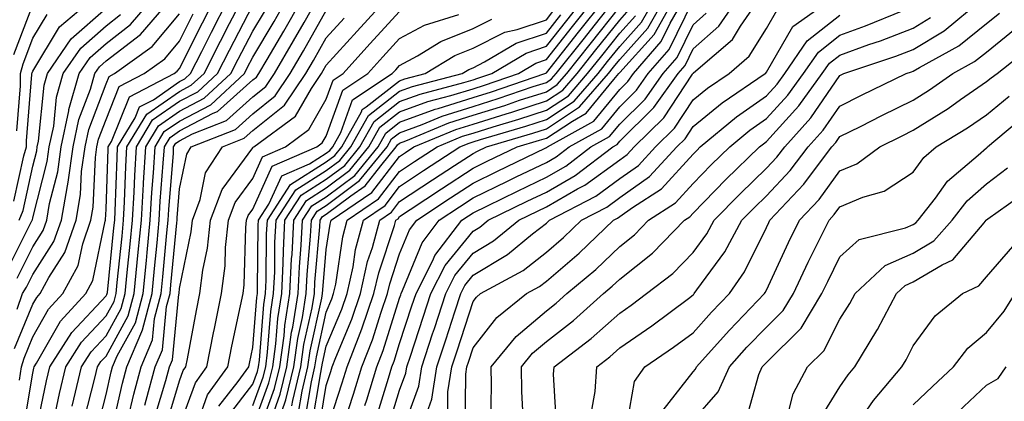
# Model space of a CAD drawing. Units: inches. Extents: x 1031843 to 1034483, y 7234538 to 7237178.
# Drawn here: x 1033686 to 1033820, y 7235587 to 7235639 of the extents above; entities that cross this region are included whole.
import ezdxf

# ---------------------------------------------------------------- set-up
doc = ezdxf.new("R2010")
doc.units = ezdxf.units.IN
doc.header["$MEASUREMENT"] = 0
doc.layers.add('Contour_10317234', color=7, linetype='Continuous', true_color=0xf88027)

msp = doc.modelspace()

# ---------------------------------------------------------------- linework, layer by layer
at = {"layer": 'Contour_10317234'}
for points in [[(1033685.47, 7235614.5, 3019), (1033686.82, 7235620.7, 3019), (1033687.21, 7235621.92, 3019), (1033687.21, 7235622.76, 3019), (1033687.93, 7235631.8, 3019), (1033687.93, 7235631.92, 3019), (1033687.95, 7235632.01, 3019), (1033688.05, 7235632.25, 3019), (1033691.7, 7235638.28, 3019), (1033696.02, 7235641.92, 3019)], [(1033685.92, 7235604.04, 3016), (1033688.05, 7235608.31, 3016), (1033689.46, 7235610.5, 3016), (1033689.96, 7235611.92, 3016), (1033690.35, 7235614.21, 3016), (1033691.45, 7235618.52, 3016), (1033691.92, 7235621.92, 3016), (1033692.95, 7235626.83, 3016), (1033692.97, 7235627, 3016), (1033694.36, 7235631.92, 3016), (1033695.86, 7235634.11, 3016), (1033698.05, 7235636.03, 3016), (1033701.37, 7235638.6, 3016), (1033704.24, 7235641.92, 3016)], [(1033685.94, 7235599.81, 3015), (1033686.66, 7235601.92, 3015), (1033687.19, 7235602.78, 3015), (1033688.05, 7235604.51, 3015), (1033690.94, 7235609.02, 3015), (1033691.96, 7235611.92, 3015), (1033692.76, 7235616.63, 3015), (1033692.87, 7235617.1, 3015), (1033693.54, 7235621.92, 3015), (1033694.34, 7235625.64, 3015), (1033695.92, 7235629.78, 3015), (1033696.51, 7235631.92, 3015), (1033697.13, 7235632.83, 3015), (1033698.05, 7235633.64, 3015), (1033702.72, 7235637.24, 3015), (1033706.76, 7235641.92, 3015)], [(1033686.76, 7235583.22, 3012), (1033688.05, 7235591.08, 3012), (1033688.21, 7235591.77, 3012), (1033688.23, 7235591.92, 3012), (1033688.56, 7235592.42, 3012), (1033691.82, 7235598.15, 3012), (1033695.28, 7235601.92, 3012), (1033696.25, 7235603.72, 3012), (1033697.91, 7235611.79, 3012), (1033697.97, 7235611.92, 3012), (1033697.97, 7235611.99, 3012), (1033698.05, 7235613.45, 3012), (1033698.32, 7235621.64, 3012), (1033698.34, 7235621.92, 3012), (1033698.79, 7235622.67, 3012), (1033701.21, 7235628.76, 3012), (1033707.31, 7235631.92, 3012), (1033707.74, 7235632.23, 3012), (1033708.05, 7235632.61, 3012), (1033711.16, 7235638.82, 3012), (1033712.76, 7235641.92, 3012)], [(1033688.28, 7235582.14, 3011), (1033689.94, 7235590.03, 3011), (1033690.39, 7235591.92, 3011), (1033693.36, 7235596.6, 3011), (1033698.05, 7235601.63, 3011), (1033698.15, 7235601.81, 3011), (1033698.19, 7235601.92, 3011), (1033698.21, 7235602.07, 3011), (1033699.1, 7235610.87, 3011), (1033699.22, 7235611.92, 3011), (1033699.28, 7235613.15, 3011), (1033699.53, 7235620.44, 3011), (1033699.61, 7235621.92, 3011), (1033702.01, 7235625.88, 3011), (1033702.6, 7235627.37, 3011), (1033704.48, 7235628.34, 3011), (1033708.05, 7235630.83, 3011), (1033708.77, 7235631.2, 3011), (1033709.55, 7235631.92, 3011), (1033711.08, 7235634.94, 3011), (1033712.39, 7235637.58, 3011), (1033714.63, 7235641.92, 3011)], [(1033690.96, 7235584.82, 3010), (1033691.68, 7235588.29, 3010), (1033692.56, 7235591.92, 3010), (1033694.69, 7235595.28, 3010), (1033698.05, 7235598.88, 3010), (1033699.12, 7235600.85, 3010), (1033699.4, 7235601.92, 3010), (1033699.55, 7235603.42, 3010), (1033700.22, 7235609.75, 3010), (1033700.43, 7235611.92, 3010), (1033700.57, 7235614.44, 3010), (1033700.73, 7235619.23, 3010), (1033700.88, 7235621.92, 3010), (1033703.58, 7235626.38, 3010), (1033708.05, 7235629.48, 3010), (1033709.65, 7235630.32, 3010), (1033711.39, 7235631.92, 3010), (1033713.62, 7235636.35, 3010), (1033714.87, 7235638.75, 3010), (1033716.53, 7235641.92, 3010)], [(1033696.78, 7235583.2, 3007), (1033698.05, 7235588.16, 3007), (1033698.75, 7235591.23, 3007), (1033698.93, 7235591.92, 3007), (1033699.57, 7235593.43, 3007), (1033702.03, 7235597.94, 3007), (1033703.09, 7235601.92, 3007), (1033703.54, 7235606.44, 3007), (1033703.64, 7235607.51, 3007), (1033704.07, 7235611.92, 3007), (1033704.28, 7235615.69, 3007), (1033704.5, 7235618.37, 3007), (1033704.71, 7235621.92, 3007), (1033705.96, 7235624, 3007), (1033708.05, 7235625.45, 3007), (1033712.31, 7235627.67, 3007), (1033716.9, 7235631.92, 3007), (1033717.29, 7235632.68, 3007), (1033718.05, 7235634.15, 3007), (1033720.94, 7235639.03, 3007), (1033722.6, 7235641.92, 3007)], [(1033698.64, 7235582.51, 3006), (1033700.28, 7235589.7, 3006), (1033700.88, 7235591.92, 3006), (1033702.89, 7235596.76, 3006), (1033703.01, 7235596.97, 3006), (1033704.3, 7235601.92, 3006), (1033704.65, 7235605.33, 3006), (1033704.98, 7235608.85, 3006), (1033705.28, 7235611.92, 3006), (1033705.43, 7235614.54, 3006), (1033705.84, 7235619.72, 3006), (1033705.98, 7235621.92, 3006), (1033706.76, 7235623.21, 3006), (1033708.05, 7235624.11, 3006), (1033712.64, 7235626.5, 3006), (1033713.23, 7235626.74, 3006), (1033718.05, 7235631.06, 3006), (1033718.52, 7235631.44, 3006), (1033718.85, 7235631.92, 3006), (1033719.98, 7235633.85, 3006), (1033722.27, 7235637.7, 3006), (1033724.67, 7235641.92, 3006)], [(1033701.06, 7235584.92, 3005), (1033701.8, 7235588.18, 3005), (1033702.82, 7235591.92, 3005), (1033704.36, 7235595.61, 3005), (1033704.63, 7235598.5, 3005), (1033705.53, 7235601.92, 3005), (1033705.76, 7235604.21, 3005), (1033706.33, 7235610.2, 3005), (1033706.51, 7235611.92, 3005), (1033706.59, 7235613.38, 3005), (1033707.21, 7235621.07, 3005), (1033707.25, 7235621.92, 3005), (1033707.56, 7235622.42, 3005), (1033708.05, 7235622.76, 3005), (1033709.81, 7235623.69, 3005), (1033714.44, 7235625.52, 3005), (1033718.05, 7235628.76, 3005), (1033719.81, 7235630.17, 3005), (1033720.98, 7235631.92, 3005), (1033723.6, 7235636.37, 3005), (1033725.02, 7235638.89, 3005), (1033726.76, 7235641.92, 3005)], [(1033706.17, 7235583.8, 3002), (1033708.05, 7235590.04, 3002), (1033708.56, 7235591.41, 3002), (1033708.91, 7235591.92, 3002), (1033709.12, 7235593, 3002), (1033710.35, 7235599.62, 3002), (1033710.82, 7235601.92, 3002), (1033711.23, 7235605.11, 3002), (1033711.86, 7235608.1, 3002), (1033712.27, 7235611.92, 3002), (1033713.85, 7235616.13, 3002), (1033718.05, 7235621.79, 3002), (1033718.09, 7235621.88, 3002), (1033718.19, 7235621.92, 3002), (1033723.87, 7235626.1, 3002), (1033726.02, 7235629.89, 3002), (1033727.39, 7235631.92, 3002), (1033727.64, 7235632.33, 3002), (1033728.05, 7235633.06, 3002), (1033732.25, 7235637.72, 3002), (1033736.1, 7235641.92, 3002)], [(1033718.05, 7235583.74, 2996), (1033720.22, 7235589.75, 2996), (1033720.75, 7235591.92, 2996), (1033721.17, 7235595.05, 2996), (1033721.45, 7235598.53, 2996), (1033722, 7235601.92, 2996), (1033722.19, 7235606.05, 2996), (1033722.21, 7235607.77, 2996), (1033722.42, 7235611.92, 2996), (1033724.63, 7235615.34, 2996), (1033728.05, 7235617.52, 2996), (1033730.57, 7235619.4, 2996), (1033732.64, 7235621.92, 2996), (1033734.57, 7235625.39, 2996), (1033738.05, 7235628.1, 2996), (1033740.84, 7235629.13, 2996), (1033746.82, 7235630.68, 2996), (1033748.05, 7235631.07, 2996), (1033748.69, 7235631.28, 2996), (1033750.61, 7235631.92, 2996), (1033755.28, 7235634.7, 2996), (1033758.05, 7235635.64, 2996), (1033760.82, 7235639.15, 2996), (1033763.03, 7235641.92, 2996)], [(1033718.67, 7235582.55, 2995), (1033721, 7235588.97, 2995), (1033721.7, 7235591.92, 2995), (1033722.29, 7235596.16, 2995), (1033722.41, 7235597.57, 2995), (1033723.09, 7235601.92, 2995), (1033723.32, 7235606.65, 2995), (1033723.38, 7235607.24, 2995), (1033723.62, 7235611.92, 2995), (1033725.35, 7235614.62, 2995), (1033728.05, 7235616.32, 2995), (1033731.25, 7235618.73, 2995), (1033733.87, 7235621.92, 2995), (1033735.37, 7235624.6, 2995), (1033738.05, 7235626.69, 2995), (1033741.88, 7235628.09, 2995), (1033745.04, 7235628.92, 2995), (1033748.05, 7235629.86, 2995), (1033749.61, 7235630.35, 2995), (1033754.24, 7235631.92, 2995), (1033756.62, 7235633.35, 2995), (1033758.05, 7235633.82, 2995), (1033761.62, 7235638.35, 2995), (1033764.48, 7235641.92, 2995)], [(1033720.34, 7235584.2, 2994), (1033721.78, 7235588.2, 2994), (1033722.66, 7235591.92, 2994), (1033723.32, 7235596.65, 2994), (1033723.48, 7235597.34, 2994), (1033724.2, 7235601.92, 2994), (1033724.38, 7235605.58, 2994), (1033724.63, 7235608.51, 2994), (1033724.81, 7235611.92, 2994), (1033726.08, 7235613.88, 2994), (1033728.05, 7235615.13, 2994), (1033731.94, 7235618.04, 2994), (1033735.12, 7235621.92, 2994), (1033736.17, 7235623.8, 2994), (1033738.05, 7235625.28, 2994), (1033742.91, 7235627.06, 2994), (1033743.28, 7235627.15, 2994), (1033748.05, 7235628.65, 2994), (1033750.55, 7235629.43, 2994), (1033757.85, 7235631.92, 2994), (1033757.97, 7235631.99, 2994), (1033758.05, 7235632.02, 2994), (1033762.42, 7235637.55, 2994), (1033765.92, 7235641.92, 2994)], [(1033721.98, 7235585.85, 2993), (1033722.54, 7235587.42, 2993), (1033723.62, 7235591.92, 2993), (1033724.16, 7235595.81, 2993), (1033724.79, 7235598.67, 2993), (1033725.32, 7235601.92, 2993), (1033725.45, 7235604.53, 2993), (1033725.9, 7235609.77, 2993), (1033726.02, 7235611.92, 2993), (1033726.82, 7235613.16, 2993), (1033728.05, 7235613.94, 2993), (1033732.6, 7235617.36, 2993), (1033736.35, 7235621.92, 2993), (1033736.96, 7235623.01, 2993), (1033738.05, 7235623.86, 2993), (1033741.12, 7235624.99, 2993), (1033743.85, 7235626.12, 2993), (1033748.05, 7235627.44, 2993), (1033751.47, 7235628.5, 2993), (1033756.27, 7235630.14, 2993), (1033758.05, 7235630.72, 2993), (1033758.77, 7235631.2, 2993), (1033759.4, 7235631.92, 2993), (1033763.23, 7235636.75, 2993), (1033764.57, 7235638.44, 2993), (1033767.35, 7235641.92, 2993)], [(1033726.08, 7235583.88, 2989), (1033727.29, 7235591.16, 2989), (1033727.46, 7235591.92, 2989), (1033727.54, 7235592.43, 2989), (1033728.05, 7235594.74, 2989), (1033730.16, 7235599.81, 2989), (1033730.88, 7235601.92, 2989), (1033731.7, 7235605.56, 2989), (1033732.05, 7235607.92, 2989), (1033733.13, 7235611.92, 2989), (1033736.06, 7235613.92, 2989), (1033738.05, 7235616.52, 2989), (1033741.29, 7235618.68, 2989), (1033746.27, 7235621.92, 2989), (1033747.52, 7235622.44, 2989), (1033748.05, 7235622.6, 2989), (1033749.05, 7235622.92, 2989), (1033755.24, 7235624.74, 2989), (1033758.05, 7235625.66, 2989), (1033761.82, 7235628.14, 2989), (1033765.1, 7235631.92, 2989), (1033766.39, 7235633.57, 2989), (1033768.05, 7235635.63, 2989), (1033771.02, 7235638.94, 2989), (1033772.74, 7235641.92, 2989)], [(1033727, 7235582.97, 2988), (1033728.05, 7235589.4, 2988), (1033728.66, 7235591.3, 2988), (1033728.85, 7235591.92, 2988), (1033729.36, 7235593.22, 2988), (1033731.53, 7235598.45, 2988), (1033732.72, 7235601.92, 2988), (1033733.69, 7235606.28, 2988), (1033734.34, 7235608.21, 2988), (1033735.34, 7235611.92, 2988), (1033736.94, 7235613.02, 2988), (1033738.05, 7235614.46, 2988), (1033742.52, 7235617.44, 2988), (1033745.51, 7235619.37, 2988), (1033748.05, 7235621.04, 2988), (1033748.64, 7235621.32, 2988), (1033749.87, 7235621.92, 2988), (1033756.19, 7235623.79, 2988), (1033758.05, 7235624.39, 2988), (1033762.58, 7235627.38, 2988), (1033766.51, 7235631.92, 2988), (1033767.19, 7235632.78, 2988), (1033768.05, 7235633.84, 2988), (1033771.88, 7235638.1, 2988), (1033774.07, 7235641.92, 2988)], [(1033728.05, 7235583, 2987), (1033730.22, 7235589.76, 2987), (1033730.88, 7235591.92, 2987), (1033732.66, 7235596.52, 2987), (1033732.89, 7235597.09, 2987), (1033734.55, 7235601.92, 2987), (1033735.2, 7235604.77, 2987), (1033737.35, 7235611.22, 2987), (1033737.52, 7235611.92, 2987), (1033737.84, 7235612.13, 2987), (1033738.05, 7235612.41, 2987), (1033739.5, 7235613.37, 2987), (1033743.75, 7235616.21, 2987), (1033748.05, 7235619.01, 2987), (1033750, 7235619.97, 2987), (1033754.07, 7235621.92, 2987), (1033757.13, 7235622.83, 2987), (1033758.05, 7235623.12, 2987), (1033761.59, 7235625.45, 2987), (1033763.48, 7235626.5, 2987), (1033767.23, 7235631.11, 2987), (1033767.93, 7235631.92, 2987), (1033767.99, 7235631.98, 2987), (1033768.05, 7235632.06, 2987), (1033772.72, 7235637.25, 2987), (1033775.39, 7235641.92, 2987)], [(1033730.55, 7235584.42, 2986), (1033731.76, 7235588.21, 2986), (1033732.91, 7235591.92, 2986), (1033734.34, 7235595.63, 2986), (1033735.53, 7235599.39, 2986), (1033736.39, 7235601.92, 2986), (1033736.7, 7235603.27, 2986), (1033738.05, 7235607.32, 2986), (1033739.38, 7235610.59, 2986), (1033740.39, 7235611.92, 2986), (1033744.98, 7235614.99, 2986), (1033748.05, 7235616.99, 2986), (1033751.37, 7235618.6, 2986), (1033757.87, 7235621.73, 2986), (1033758.05, 7235621.82, 2986), (1033758.11, 7235621.86, 2986), (1033758.19, 7235621.92, 2986), (1033764.53, 7235625.44, 2986), (1033768.05, 7235629.75, 2986), (1033769.14, 7235630.83, 2986), (1033769.92, 7235631.92, 2986), (1033773.71, 7235636.27, 2986), (1033774.94, 7235638.81, 2986), (1033776.72, 7235641.92, 2986)], [(1033733.32, 7235586.66, 2985), (1033733.56, 7235587.43, 2985), (1033734.96, 7235591.92, 2985), (1033735.8, 7235594.16, 2985), (1033738.05, 7235601.3, 2985), (1033738.21, 7235601.76, 2985), (1033738.26, 7235601.92, 2985), (1033738.46, 7235602.34, 2985), (1033741.12, 7235608.86, 2985), (1033743.44, 7235611.92, 2985), (1033746.21, 7235613.77, 2985), (1033748.05, 7235614.97, 2985), (1033752.74, 7235617.23, 2985), (1033753.95, 7235617.82, 2985), (1033758.05, 7235619.8, 2985), (1033759.4, 7235620.57, 2985), (1033761.16, 7235621.92, 2985), (1033765.59, 7235624.38, 2985), (1033768.05, 7235627.39, 2985), (1033770.34, 7235629.64, 2985), (1033771.94, 7235631.92, 2985), (1033774.79, 7235635.18, 2985), (1033778.05, 7235641.89, 2985)], [(1033736.45, 7235583.52, 2983), (1033738.05, 7235588.73, 2983), (1033738.89, 7235591.07, 2983), (1033739.03, 7235591.92, 2983), (1033739.51, 7235593.38, 2983), (1033741.27, 7235598.71, 2983), (1033742.31, 7235601.92, 2983), (1033744.24, 7235605.73, 2983), (1033748.05, 7235610.43, 2983), (1033748.99, 7235610.99, 2983), (1033750.12, 7235611.92, 2983), (1033755.45, 7235614.51, 2983), (1033758.05, 7235615.76, 2983), (1033761.96, 7235618, 2983), (1033767.09, 7235621.92, 2983), (1033767.7, 7235622.26, 2983), (1033768.05, 7235622.68, 2983), (1033772.7, 7235627.27, 2983), (1033776, 7235631.92, 2983), (1033776.96, 7235633.01, 2983), (1033778.05, 7235635.27, 2983), (1033781.57, 7235638.4, 2983), (1033784.01, 7235641.92, 2983)], [(1033738.05, 7235582.08, 2982), (1033740.67, 7235589.3, 2982), (1033741.08, 7235591.92, 2982), (1033742.54, 7235596.42, 2982), (1033742.8, 7235597.17, 2982), (1033744.34, 7235601.92, 2982), (1033745.59, 7235604.39, 2982), (1033748.05, 7235607.43, 2982), (1033750.86, 7235609.11, 2982), (1033754.3, 7235611.92, 2982), (1033756.82, 7235613.15, 2982), (1033758.05, 7235613.74, 2982), (1033762.31, 7235616.18, 2982), (1033763.28, 7235616.69, 2982), (1033768.05, 7235620.17, 2982), (1033769.07, 7235620.89, 2982), (1033770.02, 7235621.92, 2982), (1033774.07, 7235625.9, 2982), (1033777.97, 7235631.84, 2982), (1033778.03, 7235631.93, 2982), (1033778.05, 7235631.96, 2982), (1033778.4, 7235632.28, 2982), (1033783.4, 7235636.57, 2982), (1033784.53, 7235638.4, 2982), (1033786.98, 7235641.92, 2982)], [(1033744.61, 7235585.37, 2980), (1033744.63, 7235588.5, 2980), (1033745.18, 7235591.92, 2980), (1033745.88, 7235594.09, 2980), (1033748.05, 7235600.86, 2980), (1033748.52, 7235601.45, 2980), (1033749.09, 7235601.92, 2980), (1033754.89, 7235605.08, 2980), (1033758.05, 7235607.57, 2980), (1033760.39, 7235609.58, 2980), (1033762.84, 7235611.92, 2980), (1033766.27, 7235613.71, 2980), (1033768.05, 7235615.02, 2980), (1033772.09, 7235617.88, 2980), (1033775.84, 7235621.92, 2980), (1033776.96, 7235623.01, 2980), (1033778.05, 7235624.68, 2980), (1033782.03, 7235627.94, 2980), (1033787.89, 7235631.92, 2980), (1033787.97, 7235631.99, 2980), (1033788.05, 7235632.11, 2980), (1033791.64, 7235638.33, 2980), (1033796.74, 7235641.92, 2980)], [(1033759.48, 7235583.35, 2976), (1033759.03, 7235590.95, 2976), (1033759.09, 7235591.92, 2976), (1033764.16, 7235595.81, 2976), (1033768.05, 7235599.27, 2976), (1033769.61, 7235600.35, 2976), (1033771.7, 7235601.92, 2976), (1033775.3, 7235604.67, 2976), (1033778.05, 7235607.52, 2976), (1033779.91, 7235610.06, 2976), (1033780.92, 7235611.92, 2976), (1033784.44, 7235615.53, 2976), (1033788.05, 7235619.02, 2976), (1033789.46, 7235620.5, 2976), (1033790.53, 7235621.92, 2976), (1033794.09, 7235625.88, 2976), (1033798.05, 7235631.65, 2976), (1033798.23, 7235631.74, 2976), (1033798.6, 7235631.92, 2976), (1033805.69, 7235634.27, 2976), (1033808.05, 7235635.19, 2976), (1033812.25, 7235637.73, 2976), (1033817.31, 7235641.92, 2976)], [(1033685.47, 7235634.5, 3021), (1033688.05, 7235641.27, 3021)], [(1033686.19, 7235611.92, 3018), (1033686.72, 7235613.24, 3018), (1033688.05, 7235619.27, 3018), (1033688.6, 7235621.38, 3018), (1033688.66, 7235621.92, 3018), (1033688.83, 7235622.7, 3018), (1033689.61, 7235630.36, 3018), (1033690.04, 7235631.92, 3018), (1033693.3, 7235636.67, 3018), (1033698.05, 7235640.84, 3018)], [(1033693.42, 7235586.56, 3009), (1033693.66, 7235587.54, 3009), (1033694.71, 7235591.92, 3009), (1033696.02, 7235593.96, 3009), (1033698.05, 7235596.15, 3009), (1033700.1, 7235599.88, 3009), (1033700.63, 7235601.92, 3009), (1033700.92, 7235604.79, 3009), (1033701.31, 7235608.65, 3009), (1033701.64, 7235611.92, 3009), (1033701.86, 7235615.73, 3009), (1033701.94, 7235618.03, 3009), (1033702.17, 7235621.92, 3009), (1033704.38, 7235625.59, 3009), (1033708.05, 7235628.14, 3009), (1033710.53, 7235629.44, 3009), (1033713.23, 7235631.92, 3009), (1033714.85, 7235635.13, 3009), (1033718.05, 7235641.26, 3009)], [(1033703.3, 7235586.68, 3004), (1033703.52, 7235587.38, 3004), (1033704.75, 7235591.92, 3004), (1033705.73, 7235594.24, 3004), (1033706.29, 7235600.16, 3004), (1033706.76, 7235601.92, 3004), (1033706.88, 7235603.09, 3004), (1033707.68, 7235611.55, 3004), (1033707.72, 7235611.92, 3004), (1033707.74, 7235612.24, 3004), (1033708.05, 7235616.18, 3004), (1033709.03, 7235620.95, 3004), (1033709.65, 7235621.92, 3004), (1033715.67, 7235624.31, 3004), (1033718.05, 7235626.45, 3004), (1033721.08, 7235628.89, 3004), (1033723.13, 7235631.92, 3004), (1033724.94, 7235635.03, 3004), (1033728.05, 7235640.51, 3004)], [(1033714.71, 7235585.27, 2998), (1033718.05, 7235589.58, 2998), (1033718.67, 7235591.3, 2998), (1033718.81, 7235591.92, 2998), (1033718.95, 7235592.82, 2998), (1033719.53, 7235600.45, 2998), (1033719.77, 7235601.92, 2998), (1033719.85, 7235603.73, 2998), (1033719.92, 7235610.05, 2998), (1033720.02, 7235611.92, 2998), (1033723.17, 7235616.79, 2998), (1033728.05, 7235619.89, 2998), (1033729.2, 7235620.76, 2998), (1033730.16, 7235621.92, 2998), (1033732.85, 7235626.72, 2998), (1033732.95, 7235627.02, 2998), (1033733.5, 7235627.37, 2998), (1033738.05, 7235630.93, 2998), (1033738.77, 7235631.2, 2998), (1033741.55, 7235631.92, 2998), (1033745.57, 7235634.4, 2998), (1033748.05, 7235635.4, 2998), (1033752.41, 7235637.56, 2998), (1033754.05, 7235637.91, 2998), (1033758.05, 7235639.26, 2998), (1033759.22, 7235640.75, 2998)], [(1033723.36, 7235586.6, 2992), (1033723.5, 7235587.36, 2992), (1033724.59, 7235591.92, 2992), (1033725, 7235594.96, 2992), (1033726.12, 7235599.99, 2992), (1033726.43, 7235601.92, 2992), (1033726.51, 7235603.46, 2992), (1033727.17, 7235611.04, 2992), (1033727.21, 7235611.92, 2992), (1033727.54, 7235612.43, 2992), (1033728.05, 7235612.75, 2992), (1033731.39, 7235615.25, 2992), (1033733.36, 7235616.61, 2992), (1033735.47, 7235619.33, 2992), (1033737.58, 7235621.92, 2992), (1033737.76, 7235622.21, 2992), (1033738.05, 7235622.45, 2992), (1033738.89, 7235622.76, 2992), (1033744.77, 7235625.2, 2992), (1033748.05, 7235626.24, 2992), (1033752.39, 7235627.58, 2992), (1033754.4, 7235628.27, 2992), (1033758.05, 7235629.45, 2992), (1033759.53, 7235630.44, 2992), (1033760.82, 7235631.92, 2992), (1033764.01, 7235635.95, 2992), (1033768.05, 7235641, 2992)], [(1033724.28, 7235585.7, 2991), (1033724.75, 7235588.63, 2991), (1033725.55, 7235591.92, 2991), (1033725.84, 7235594.12, 2991), (1033727.44, 7235601.31, 2991), (1033727.54, 7235601.92, 2991), (1033727.56, 7235602.41, 2991), (1033728.05, 7235607.95, 2991), (1033728.58, 7235611.39, 2991), (1033728.71, 7235611.92, 2991), (1033734.26, 7235615.71, 2991), (1033738.05, 7235620.63, 2991), (1033738.83, 7235621.15, 2991), (1033740, 7235621.92, 2991), (1033745.69, 7235624.28, 2991), (1033748.05, 7235625.03, 2991), (1033752.56, 7235626.42, 2991), (1033753.32, 7235626.65, 2991), (1033758.05, 7235628.19, 2991), (1033760.3, 7235629.67, 2991), (1033762.25, 7235631.92, 2991), (1033764.81, 7235635.16, 2991), (1033768.05, 7235639.21, 2991), (1033769.34, 7235640.64, 2991)], [(1033741.74, 7235585.6, 2981), (1033742.42, 7235587.54, 2981), (1033743.13, 7235591.92, 2981), (1033744.34, 7235595.63, 2981), (1033745.55, 7235599.42, 2981), (1033746.37, 7235601.92, 2981), (1033746.94, 7235603.04, 2981), (1033748.05, 7235604.42, 2981), (1033752.74, 7235607.23, 2981), (1033756.17, 7235610.05, 2981), (1033758.05, 7235611.52, 2981), (1033758.26, 7235611.71, 2981), (1033758.48, 7235611.92, 2981), (1033764.77, 7235615.2, 2981), (1033768.05, 7235617.59, 2981), (1033770.59, 7235619.38, 2981), (1033772.93, 7235621.92, 2981), (1033775.51, 7235624.46, 2981), (1033778.05, 7235628.33, 2981), (1033780.02, 7235629.94, 2981), (1033782.95, 7235631.92, 2981), (1033785.69, 7235634.28, 2981), (1033788.05, 7235638.08, 2981), (1033789.46, 7235640.51, 2981)], [(1033750.47, 7235584.33, 2978), (1033750.55, 7235589.42, 2978), (1033750.51, 7235591.92, 2978), (1033753.91, 7235596.06, 2978), (1033758.05, 7235599.55, 2978), (1033759.38, 7235600.59, 2978), (1033760.86, 7235601.92, 2978), (1033764.77, 7235605.2, 2978), (1033768.05, 7235608.36, 2978), (1033770.04, 7235609.93, 2978), (1033771.98, 7235611.92, 2978), (1033775.67, 7235614.29, 2978), (1033778.05, 7235616.92, 2978), (1033780.51, 7235619.46, 2978), (1033783.07, 7235621.92, 2978), (1033785.78, 7235624.18, 2978), (1033788.05, 7235625.77, 2978), (1033790.98, 7235628.98, 2978), (1033793.09, 7235631.92, 2978), (1033795.12, 7235634.86, 2978), (1033798.05, 7235637.16, 2978), (1033801.55, 7235638.41, 2978), (1033806.66, 7235640.52, 2978)], [(1033684.67, 7235605.3, 3017), (1033687.87, 7235611.73, 3017), (1033687.97, 7235611.92, 3017), (1033687.99, 7235611.98, 3017), (1033688.05, 7235612.26, 3017), (1033690.02, 7235619.95, 3017), (1033690.3, 7235621.92, 3017), (1033690.9, 7235624.76, 3017), (1033691.29, 7235628.68, 3017), (1033692.21, 7235631.92, 3017), (1033694.59, 7235635.39, 3017), (1033698.05, 7235638.43, 3017), (1033700.02, 7235639.96, 3017)], [(1033685.57, 7235594.41, 3014), (1033688.05, 7235600.49, 3014), (1033688.58, 7235601.4, 3014), (1033689.05, 7235601.92, 3014), (1033690.22, 7235604.09, 3014), (1033692.42, 7235607.54, 3014), (1033693.97, 7235611.92, 3014), (1033694.55, 7235615.42, 3014), (1033694.71, 7235618.58, 3014), (1033695.18, 7235621.92, 3014), (1033695.67, 7235624.29, 3014), (1033698.05, 7235630.52, 3014), (1033698.44, 7235631.52, 3014), (1033699.2, 7235631.92, 3014), (1033704.34, 7235635.63, 3014), (1033708.05, 7235640.07, 3014)], [(1033685.88, 7235624.1, 3020), (1033686.37, 7235630.23, 3020), (1033686.39, 7235631.92, 3020), (1033686.72, 7235633.26, 3020), (1033688.05, 7235636.75, 3020), (1033690, 7235639.98, 3020)], [(1033686.23, 7235590.11, 3013), (1033686.53, 7235591.92, 3013), (1033686.86, 7235593.11, 3013), (1033688.05, 7235596.02, 3013), (1033690.2, 7235599.78, 3013), (1033692.15, 7235601.92, 3013), (1033694.22, 7235605.74, 3013), (1033694.85, 7235608.72, 3013), (1033695.96, 7235611.92, 3013), (1033696.27, 7235613.71, 3013), (1033696.6, 7235620.47, 3013), (1033696.8, 7235621.92, 3013), (1033697.01, 7235622.96, 3013), (1033698.05, 7235625.66, 3013), (1033699.83, 7235630.14, 3013), (1033703.25, 7235631.92, 3013), (1033706.04, 7235633.93, 3013), (1033708.05, 7235636.34, 3013), (1033709.91, 7235640.06, 3013)], [(1033695.1, 7235584.88, 3008), (1033696.51, 7235590.38, 3008), (1033696.88, 7235591.92, 3008), (1033697.33, 7235592.64, 3008), (1033698.05, 7235593.4, 3008), (1033701.06, 7235598.9, 3008), (1033701.86, 7235601.92, 3008), (1033702.29, 7235606.15, 3008), (1033702.42, 7235607.55, 3008), (1033702.85, 7235611.92, 3008), (1033703.13, 7235616.84, 3008), (1033703.15, 7235617.02, 3008), (1033703.44, 7235621.92, 3008), (1033705.18, 7235624.8, 3008), (1033708.05, 7235626.79, 3008), (1033711.41, 7235628.55, 3008), (1033715.06, 7235631.92, 3008), (1033716.06, 7235633.9, 3008), (1033718.05, 7235637.7, 3008), (1033719.61, 7235640.35, 3008)], [(1033704.73, 7235585.23, 3003), (1033706.19, 7235590.05, 3003), (1033706.7, 7235591.92, 3003), (1033707.09, 7235592.88, 3003), (1033707.95, 7235601.83, 3003), (1033707.99, 7235601.92, 3003), (1033707.99, 7235601.98, 3003), (1033708.05, 7235602.63, 3003), (1033709.65, 7235610.32, 3003), (1033709.83, 7235611.92, 3003), (1033710.88, 7235614.74, 3003), (1033711.6, 7235618.37, 3003), (1033713.91, 7235621.92, 3003), (1033716.88, 7235623.09, 3003), (1033718.05, 7235624.15, 3003), (1033722.35, 7235627.62, 3003), (1033725.26, 7235631.92, 3003), (1033726.29, 7235633.68, 3003), (1033728.05, 7235636.79, 3003), (1033730.49, 7235639.49, 3003)], [(1033708.05, 7235583.83, 3001), (1033710.22, 7235589.75, 3001), (1033711.78, 7235591.92, 3001), (1033712.7, 7235596.56, 3001), (1033712.8, 7235597.16, 3001), (1033713.77, 7235601.92, 3001), (1033714.26, 7235605.71, 3001), (1033714.32, 7235608.2, 3001), (1033714.73, 7235611.92, 3001), (1033715.63, 7235614.34, 3001), (1033718.05, 7235617.6, 3001), (1033719.38, 7235620.58, 3001), (1033722.48, 7235621.92, 3001), (1033725.69, 7235624.28, 3001), (1033728.05, 7235628.43, 3001), (1033728.97, 7235631, 3001), (1033730.35, 7235631.92, 3001), (1033734.01, 7235635.96, 3001), (1033738.05, 7235640.37, 3001)], [(1033710.53, 7235584.39, 3000), (1033711.88, 7235588.09, 3000), (1033714.63, 7235591.92, 3000), (1033715.2, 7235594.77, 3000), (1033716.37, 7235600.24, 3000), (1033716.72, 7235601.92, 3000), (1033716.86, 7235603.1, 3000), (1033717.07, 7235610.94, 3000), (1033717.17, 7235611.92, 3000), (1033717.41, 7235612.55, 3000), (1033718.05, 7235613.41, 3000), (1033720.69, 7235619.29, 3000), (1033726.78, 7235621.92, 3000), (1033727.5, 7235622.46, 3000), (1033728.05, 7235623.4, 3000), (1033730.3, 7235629.67, 3000), (1033733.71, 7235631.92, 3000), (1033735.76, 7235634.21, 3000), (1033738.05, 7235636.7, 3000), (1033741.43, 7235638.54, 3000), (1033746.1, 7235639.97, 3000)], [(1033713.42, 7235586.55, 2999), (1033716.04, 7235589.91, 2999), (1033717.48, 7235591.92, 2999), (1033717.58, 7235592.39, 2999), (1033718.05, 7235594.58, 2999), (1033718.58, 7235601.4, 2999), (1033718.66, 7235601.92, 2999), (1033718.69, 7235602.55, 2999), (1033718.79, 7235611.19, 2999), (1033718.83, 7235611.92, 2999), (1033720.24, 7235614.11, 2999), (1033721.98, 7235617.99, 2999), (1033725.75, 7235619.63, 2999), (1033728.05, 7235621.08, 2999), (1033728.52, 7235621.44, 2999), (1033728.93, 7235621.92, 2999), (1033730.04, 7235623.9, 2999), (1033731.62, 7235628.35, 2999), (1033737.05, 7235631.92, 2999), (1033737.52, 7235632.45, 2999), (1033738.05, 7235633.02, 2999), (1033740.49, 7235634.36, 2999), (1033743.66, 7235636.31, 2999), (1033748.05, 7235638.07, 2999), (1033750.63, 7235639.35, 2999)], [(1033718.05, 7235586.66, 2997), (1033719.46, 7235590.52, 2997), (1033719.79, 7235591.92, 2997), (1033720.06, 7235593.93, 2997), (1033720.49, 7235599.49, 2997), (1033720.88, 7235601.92, 2997), (1033721.02, 7235604.89, 2997), (1033721.06, 7235608.9, 2997), (1033721.21, 7235611.92, 2997), (1033723.91, 7235616.07, 2997), (1033728.05, 7235618.7, 2997), (1033729.89, 7235620.08, 2997), (1033731.39, 7235621.92, 2997), (1033733.79, 7235626.18, 2997), (1033738.05, 7235629.52, 2997), (1033739.81, 7235630.16, 2997), (1033746.57, 7235631.92, 2997), (1033747.48, 7235632.49, 2997), (1033748.05, 7235632.71, 2997), (1033749.63, 7235633.5, 2997), (1033753.91, 7235636.05, 2997), (1033758.05, 7235637.45, 2997), (1033760.02, 7235639.95, 2997)], [(1033725.18, 7235584.79, 2990), (1033726.02, 7235589.89, 2990), (1033726.51, 7235591.92, 2990), (1033726.7, 7235593.28, 2990), (1033728.05, 7235599.4, 2990), (1033728.79, 7235601.18, 2990), (1033729.05, 7235601.92, 2990), (1033729.34, 7235603.2, 2990), (1033730.32, 7235609.65, 2990), (1033730.92, 7235611.92, 2990), (1033735.16, 7235614.82, 2990), (1033738.05, 7235618.58, 2990), (1033740.06, 7235619.91, 2990), (1033743.15, 7235621.92, 2990), (1033746.6, 7235623.37, 2990), (1033748.05, 7235623.81, 2990), (1033750.8, 7235624.66, 2990), (1033754.28, 7235625.69, 2990), (1033758.05, 7235626.92, 2990), (1033761.06, 7235628.9, 2990), (1033763.67, 7235631.92, 2990), (1033765.61, 7235634.36, 2990), (1033768.05, 7235637.43, 2990), (1033770.18, 7235639.79, 2990)], [(1033734.89, 7235585.08, 2984), (1033736.51, 7235590.38, 2984), (1033737, 7235591.92, 2984), (1033737.29, 7235592.68, 2984), (1033738.05, 7235595.13, 2984), (1033739.73, 7235600.23, 2984), (1033740.28, 7235601.92, 2984), (1033742.56, 7235606.44, 2984), (1033742.85, 7235607.13, 2984), (1033746.51, 7235611.92, 2984), (1033747.42, 7235612.54, 2984), (1033748.05, 7235612.94, 2984), (1033750.02, 7235613.9, 2984), (1033754.1, 7235615.88, 2984), (1033758.05, 7235617.78, 2984), (1033760.69, 7235619.29, 2984), (1033764.12, 7235621.92, 2984), (1033766.64, 7235623.33, 2984), (1033768.05, 7235625.04, 2984), (1033771.51, 7235628.45, 2984), (1033773.97, 7235631.92, 2984), (1033775.88, 7235634.1, 2984), (1033778.05, 7235638.58, 2984), (1033779.81, 7235640.15, 2984)], [(1033747, 7235582.98, 2979), (1033747.05, 7235590.93, 2979), (1033747.21, 7235591.92, 2979), (1033747.42, 7235592.55, 2979), (1033748.05, 7235594.5, 2979), (1033751.31, 7235598.66, 2979), (1033755.34, 7235601.92, 2979), (1033757.09, 7235602.88, 2979), (1033758.05, 7235603.63, 2979), (1033762.52, 7235607.44, 2979), (1033767.19, 7235611.92, 2979), (1033767.76, 7235612.21, 2979), (1033768.05, 7235612.44, 2979), (1033769.79, 7235613.67, 2979), (1033773.75, 7235616.21, 2979), (1033778.05, 7235620.94, 2979), (1033778.54, 7235621.44, 2979), (1033779.03, 7235621.92, 2979), (1033783.95, 7235626.01, 2979), (1033788.05, 7235628.89, 2979), (1033789.5, 7235630.47, 2979), (1033790.53, 7235631.92, 2979), (1033793.6, 7235636.37, 2979), (1033798.05, 7235639.88, 2979)], [(1033754.87, 7235585.09, 2977), (1033754.69, 7235588.57, 2977), (1033754.65, 7235591.92, 2977), (1033756.17, 7235593.8, 2977), (1033758.05, 7235595.37, 2977), (1033761.74, 7235598.24, 2977), (1033765.84, 7235601.92, 2977), (1033767.03, 7235602.93, 2977), (1033768.05, 7235603.9, 2977), (1033772.52, 7235607.45, 2977), (1033776.88, 7235611.92, 2977), (1033777.6, 7235612.38, 2977), (1033778.05, 7235612.89, 2977), (1033782.5, 7235617.48, 2977), (1033787.11, 7235621.92, 2977), (1033787.62, 7235622.34, 2977), (1033788.05, 7235622.64, 2977), (1033792.48, 7235627.5, 2977), (1033795.65, 7235631.92, 2977), (1033796.62, 7235633.34, 2977), (1033798.05, 7235634.45, 2977), (1033802, 7235635.87, 2977), (1033803.58, 7235636.39, 2977), (1033808.05, 7235638.13, 2977), (1033810.41, 7235639.56, 2977)], [(1033764.18, 7235585.78, 2975), (1033764.69, 7235588.55, 2975), (1033764.91, 7235591.92, 2975), (1033766.68, 7235593.29, 2975), (1033768.05, 7235594.5, 2975), (1033772.44, 7235597.53, 2975), (1033777.41, 7235601.27, 2975), (1033778.05, 7235601.75, 2975), (1033778.13, 7235601.84, 2975), (1033778.21, 7235601.92, 2975), (1033778.56, 7235602.42, 2975), (1033782.35, 7235607.62, 2975), (1033784.71, 7235611.92, 2975), (1033786.35, 7235613.62, 2975), (1033788.05, 7235615.25, 2975), (1033791.29, 7235618.68, 2975), (1033793.75, 7235621.92, 2975), (1033795.78, 7235624.19, 2975), (1033798.05, 7235627.49, 2975), (1033801, 7235628.96, 2975), (1033807.09, 7235631.92, 2975), (1033807.82, 7235632.15, 2975), (1033808.05, 7235632.25, 2975), (1033808.89, 7235632.76, 2975), (1033814.26, 7235635.71, 2975), (1033818.05, 7235638.75, 2975), (1033819.79, 7235640.17, 2975)], [(1033768.77, 7235582.64, 2974), (1033770.06, 7235589.91, 2974), (1033771.45, 7235591.92, 2974), (1033775.39, 7235594.59, 2974), (1033778.05, 7235596.57, 2974), (1033780.57, 7235599.39, 2974), (1033782.99, 7235601.92, 2974), (1033785.06, 7235604.9, 2974), (1033788.05, 7235610.93, 2974), (1033788.36, 7235611.61, 2974), (1033788.52, 7235611.92, 2974), (1033793.15, 7235616.83, 2974), (1033793.62, 7235617.5, 2974), (1033796.96, 7235621.92, 2974), (1033797.48, 7235622.5, 2974), (1033798.05, 7235623.33, 2974), (1033800.86, 7235624.72, 2974), (1033803.77, 7235626.2, 2974), (1033808.05, 7235628.29, 2974), (1033810.28, 7235629.68, 2974), (1033813.44, 7235631.92, 2974), (1033816.41, 7235633.55, 2974), (1033818.05, 7235634.86, 2974), (1033821.94, 7235638.04, 2974)], [(1033773.97, 7235586, 2973), (1033778.05, 7235591.25, 2973), (1033778.36, 7235591.61, 2973), (1033778.5, 7235591.92, 2973), (1033782.54, 7235596.41, 2973), (1033783.03, 7235596.95, 2973), (1033787.8, 7235601.92, 2973), (1033787.89, 7235602.07, 2973), (1033788.05, 7235602.37, 2973), (1033791.06, 7235608.9, 2973), (1033792.54, 7235611.92, 2973), (1033795.22, 7235614.76, 2973), (1033798.05, 7235618.66, 2973), (1033800.35, 7235619.63, 2973), (1033803.48, 7235621.92, 2973), (1033806.53, 7235623.44, 2973), (1033808.05, 7235624.2, 2973), (1033812.8, 7235627.16, 2973), (1033814.5, 7235628.37, 2973), (1033818.05, 7235630.83, 2973), (1033818.66, 7235631.32, 2973), (1033819.48, 7235631.92, 2973), (1033824.28, 7235635.7, 2973)], [(1033778.05, 7235584.63, 2972), (1033781.47, 7235588.51, 2972), (1033782.99, 7235591.92, 2972), (1033785.39, 7235594.59, 2972), (1033788.05, 7235597.36, 2972), (1033790.34, 7235599.63, 2972), (1033791.72, 7235601.92, 2972), (1033793.75, 7235606.22, 2972), (1033795.14, 7235609.01, 2972), (1033796.57, 7235611.92, 2972), (1033797.29, 7235612.68, 2972), (1033798.05, 7235613.74, 2972), (1033801.17, 7235615.05, 2972), (1033804.09, 7235615.89, 2972), (1033808.05, 7235618.49, 2972), (1033809.5, 7235620.47, 2972), (1033811.19, 7235621.92, 2972), (1033815.45, 7235624.52, 2972), (1033818.05, 7235626.3, 2972), (1033821.12, 7235628.86, 2972)], [(1033785.26, 7235584.71, 2971), (1033787.01, 7235590.88, 2971), (1033787.48, 7235591.92, 2971), (1033787.74, 7235592.22, 2971), (1033788.05, 7235592.54, 2971), (1033792.76, 7235597.22, 2971), (1033795.61, 7235601.92, 2971), (1033796.39, 7235603.58, 2971), (1033798.05, 7235606.93, 2971), (1033800.69, 7235609.28, 2971), (1033807.01, 7235610.88, 2971), (1033808.05, 7235611.34, 2971), (1033808.42, 7235611.56, 2971), (1033808.73, 7235611.92, 2971), (1033811.08, 7235614.94, 2971), (1033812.74, 7235617.23, 2971), (1033816.92, 7235620.78, 2971), (1033818.05, 7235621.78, 2971), (1033818.13, 7235621.84, 2971), (1033818.19, 7235621.92, 2971), (1033823.54, 7235626.43, 2971)], [(1033790.78, 7235584.64, 2970), (1033791.7, 7235588.26, 2970), (1033793.66, 7235591.92, 2970), (1033795.86, 7235594.11, 2970), (1033798.05, 7235598.41, 2970), (1033799.4, 7235600.56, 2970), (1033800.12, 7235601.92, 2970), (1033804.24, 7235605.74, 2970), (1033808.05, 7235607.42, 2970), (1033810.86, 7235609.11, 2970), (1033813.36, 7235611.92, 2970), (1033815.41, 7235614.56, 2970), (1033818.05, 7235616.87, 2970), (1033820.9, 7235619.07, 2970)], [(1033795.28, 7235584.69, 2969), (1033798.05, 7235589.19, 2969), (1033799.16, 7235590.82, 2969), (1033800.1, 7235591.92, 2969), (1033803.09, 7235596.88, 2969), (1033803.17, 7235597.04, 2969), (1033805.76, 7235601.92, 2969), (1033806.96, 7235603.01, 2969), (1033808.05, 7235603.5, 2969), (1033811.98, 7235605.85, 2969), (1033813.44, 7235606.53, 2969), (1033817.7, 7235611.57, 2969), (1033818.01, 7235611.92, 2969), (1033818.05, 7235611.96, 2969), (1033818.23, 7235612.1, 2969), (1033823.85, 7235616.13, 2969)], [(1033800.84, 7235584.71, 2968), (1033802.64, 7235587.34, 2968), (1033806.49, 7235591.92, 2968), (1033807.07, 7235592.89, 2968), (1033808.05, 7235594.81, 2968), (1033811.06, 7235598.9, 2968), (1033814.75, 7235601.92, 2968), (1033817, 7235602.96, 2968), (1033818.05, 7235604.21, 2968), (1033821.62, 7235608.36, 2968)], [(1033808.05, 7235586.76, 2967), (1033810.69, 7235589.27, 2967), (1033813.52, 7235591.92, 2967), (1033815.51, 7235594.46, 2967), (1033818.05, 7235596.63, 2967), (1033820.45, 7235599.52, 2967), (1033821.94, 7235601.92, 2967)], [(1033814.18, 7235585.8, 2966), (1033818.05, 7235589.43, 2966), (1033819.61, 7235590.36, 2966), (1033820.73, 7235591.92, 2966)]]:
    msp.add_polyline3d(points, dxfattribs=at)

doc.saveas('drawing.dxf')
